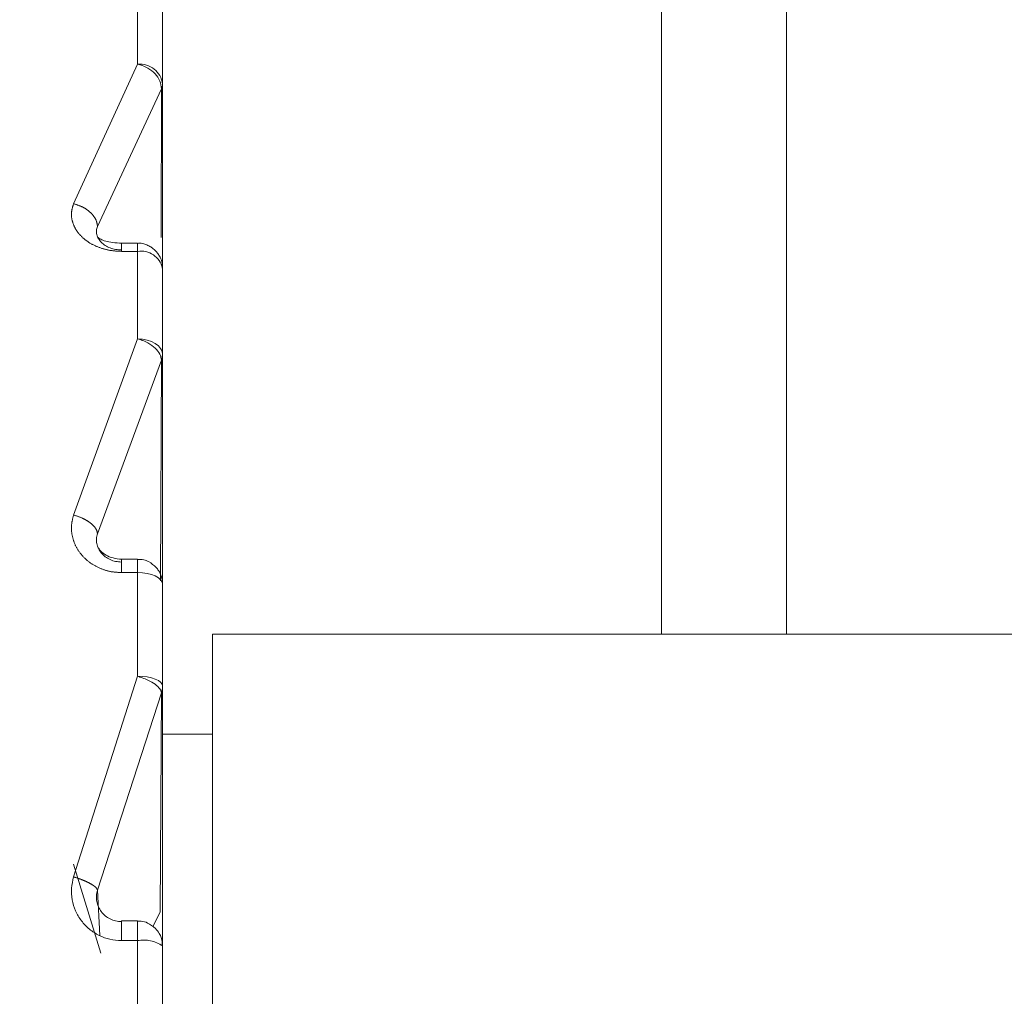
# Model space of a CAD drawing. Units: millimetres. Extents: x 5 to 415, y -14 to 292.
# Drawn here: x 255 to 255, y 230 to 230 of the extents above; entities that cross this region are included whole.
import ezdxf

# ---------------------------------------------------------------- set-up
doc = ezdxf.new("R2010")
doc.units = ezdxf.units.MM
doc.linetypes.add('PHANTOM', pattern=[12.699999999999998, 6.35, -1.27, 1.27, -1.27, 1.27, -1.27])
pattern_1 = [(45.00000209717174, (0, 0), (-13.47038467465416, 13.47038368855329), []), (45.00000209717174, (4.490128, 2e-323), (-13.47038467465416, 13.47038368855329), []), (45.00000209717174, (8.980256, 4.4e-323), (-13.47038467465416, 13.47038368855329), []), (45.00000209717174, (13.47038, 6.4e-323), (-13.47038467465416, 13.47038368855329), [])]

msp = doc.modelspace()

# ---------------------------------------------------------------- hatches: boundary and pattern name
at = {"linetype": 'Continuous', "lineweight": 0}
h = msp.add_hatch(dxfattribs=at)
h.set_pattern_fill('DIN 201 steel and steel cast iron', angle=2.8e-322, style=0, pattern_type=2)
h.set_pattern_definition(pattern_1)
edge = h.paths.add_edge_path(flags=0)
edge.add_spline(control_points=[(206.3789199216617, 222.2841948971752), (205.3401207889539, 223.4896508410234), (204.3584359579445, 224.8087085547665), (203.4414199216618, 226.2118714987677)], knot_values=[0.4566216810006449, 0.4566216810006449, 0.4566216810006449, 0.4566216810006449, 0.4802048986263875, 0.4802048986263875, 0.4802048986263875, 0.4802048986263875], weights=[1, 1, 1, 1], degree=3, periodic=0)
edge.add_spline(control_points=[(203.4414199216618, 226.2118714987677), (203.4183279025001, 226.2472055216287), (203.3948560724094, 226.283244022677), (203.3731916681252, 226.3166089789358), (203.3651414615322, 226.3290069561582), (203.3572731743476, 226.3411393350934), (203.3499096817166, 226.3525048342242), (203.3425074562724, 226.3639301171802), (203.3354738522163, 226.3747992530506), (203.32966722768, 226.3837790034973), (203.3261794200488, 226.3891727812314), (203.3230915999659, 226.3939507825851), (203.3207910813742, 226.3975114624363), (203.3184703983333, 226.4011033522713), (203.3169251297385, 226.4034961656227), (203.3165282639289, 226.4041106728346), (203.3164561635051, 226.4042223131658), (203.3164199216619, 226.4042784309181), (203.3164199216619, 226.4042784309181)], knot_values=[0, 0, 0, 0, 0.002026108668174635, 0.002026108668174635, 0.002026108668174635, 0.002769694762615549, 0.002769694762615549, 0.002769694762615549, 0.003520334727835533, 0.003520334727835533, 0.003520334727835533, 0.003969256884934997, 0.003969256884934997, 0.003969256884934997, 0.004424984224746071, 0.004424984224746071, 0.004424984224746071, 0.004506170652631517, 0.004506170652631517, 0.004506170652631517, 0.004506170652631517], weights=[1, 1, 1, 1, 1, 1, 1, 1, 1, 1, 1, 1, 1, 1, 1, 1, 1, 1, 1], degree=3, periodic=0)
edge.add_spline(control_points=[(203.3164199216619, 226.404278430918), (203.3164199216619, 226.404278430918), (203.3172352007311, 226.4030159289116), (203.3187066600009, 226.4007379927934), (203.3204978496877, 226.3979650885304), (203.3232838606002, 226.3936528599254), (203.3265901823931, 226.3885382473777), (203.3315535047896, 226.3808603888395), (203.3377969986027, 226.3712081930096), (203.344450677929, 226.3609329548322), (203.355974590566, 226.3431366437579), (203.3690926624303, 226.3229100034557), (203.3824318731854, 226.3023845503375), (203.4014467559924, 226.2731257663832), (203.4215347468469, 226.2422986007282), (203.4414199216619, 226.2118714987677)], knot_values=[0, 0, 0, 0, 0.0003867300575800687, 0.0003867300575800687, 0.0003867300575800687, 0.0008578971885988624, 0.0008578971885988624, 0.0008578971885988624, 0.001567042783027137, 0.001567042783027137, 0.001567042783027137, 0.002800060762002297, 0.002800060762002297, 0.002800060762002297, 0.004560140447367474, 0.004560140447367474, 0.004560140447367474, 0.004560140447367474], weights=[1, 1, 1, 1, 1, 1, 1, 1, 1, 1, 1, 1, 1, 1, 1, 1], degree=3, periodic=0)
edge.add_spline(control_points=[(203.4414199216616, 226.2118714987681), (207.7329804427544, 219.645182960205), (217.0591964480462, 211.9255367011582), (232.7193450703867, 219.3997853879575), (246.8012260984656, 210.0890948652494), (254.46755346659, 222.7641863404816), (256.0775686282421, 233.5791241188861), (248.7120804519436, 239.8817133906481), (249.7935609304002, 243.9958409020091), (250.1313156881643, 244.8170214351113)], knot_values=[0.5197951013736102, 0.5197951013736102, 0.5197951013736102, 0.5197951013736102, 0.6301626431815464, 0.7001257248867218, 0.7755873404918198, 0.8476232201218903, 0.889118059019493, 0.9514643054333152, 0.9666771646106757, 0.9666771646106757, 0.9666771646106757, 0.9666771646106757], weights=[1, 1, 1, 1, 1, 1, 1, 1, 1, 1], degree=3, periodic=0)
edge.add_spline(control_points=[(250.1313156881643, 244.8170214351113), (250.1374580066188, 244.8319552065151), (250.1437216751247, 244.8470825240781), (250.149584349219, 244.8611591051751), (250.1554543147345, 244.8752531933486), (250.1610930866485, 244.8887048552531), (250.1659394417679, 244.9002166337908), (250.1705890693476, 244.9112611160178), (250.174647280687, 244.9208497234318), (250.1776299881002, 244.9278820990521), (250.1803744469447, 244.93435275232), (250.1822866048931, 244.9388455854249), (250.1831260308448, 244.9408179253618), (250.1834662415511, 244.9416172944562), (250.1836383249022, 244.9420214351112), (250.1836383249022, 244.9420214351112)], knot_values=[0, 0, 0, 0, 0.0007750857193867962, 0.0007750857193867962, 0.0007750857193867962, 0.001551933209798148, 0.001551933209798148, 0.001551933209798148, 0.002297622509635666, 0.002297622509635666, 0.002297622509635666, 0.002982959687253483, 0.002982959687253483, 0.002982959687253483, 0.003256822773161338, 0.003256822773161338, 0.003256822773161338, 0.003256822773161338], weights=[1, 1, 1, 1, 1, 1, 1, 1, 1, 1, 1, 1, 1, 1, 1, 1], degree=3, periodic=0)
edge.add_spline(control_points=[(250.1836383249022, 244.9420214351112), (250.1836383249022, 244.9420214351112), (250.1827215982918, 244.9398697317974), (250.1809922448172, 244.9358009890357), (250.1792650406375, 244.9317373030355), (250.1766871284146, 244.9256659819512), (250.1735127357504, 244.9181621705806), (250.170230470339, 244.9104033634257), (250.1662328183897, 244.9009282379811), (250.1618571910445, 244.8905070357208), (250.1571491620671, 244.8792941699189), (250.1518876516448, 244.8667088040084), (250.1464823994269, 244.8537033944539), (250.1415501517633, 244.841836066473), (250.136396808801, 244.8293751244594), (250.1313156881642, 244.8170214351113)], knot_values=[0, 0, 0, 0, 0.000632377256255287, 0.000632377256255287, 0.000632377256255287, 0.001263351949707704, 0.001263351949707704, 0.001263351949707704, 0.001915493067401095, 0.001915493067401095, 0.001915493067401095, 0.002617640544048557, 0.002617640544048557, 0.002617640544048557, 0.003256722871485823, 0.003256722871485823, 0.003256722871485823, 0.003256722871485823], weights=[1, 1, 1, 1, 1, 1, 1, 1, 1, 1, 1, 1, 1, 1, 1, 1], degree=3, periodic=0)
edge.add_spline(control_points=[(250.1313156881642, 244.8170214351112), (249.9760261073632, 244.4394670770569), (249.8472927285483, 244.0649172886075), (249.7548916025851, 243.6920214351112)], knot_values=[0.03332283538932467, 0.03332283538932467, 0.03332283538932467, 0.03332283538932467, 0.04031725506849161, 0.04031725506849161, 0.04031725506849161, 0.04031725506849161], weights=[1, 1, 1, 1], degree=3, periodic=0)
edge.add_spline(control_points=[(249.7548916025851, 243.6920214351113), (249.8472927285483, 244.0649172886075), (249.9760261073632, 244.4394670770569), (250.1313156881642, 244.8170214351112)], knot_values=[0.9596827449315085, 0.9596827449315085, 0.9596827449315085, 0.9596827449315085, 0.9666771646106753, 0.9666771646106753, 0.9666771646106753, 0.9666771646106753], weights=[1, 1, 1, 1], degree=3, periodic=0)
edge.add_spline(control_points=[(250.1313156881642, 244.8170214351113), (250.1338439353172, 244.8231683428815), (250.136401971398, 244.8293707557341), (250.138846000534, 244.8352819416178), (250.1415332021897, 244.8417812702304), (250.1441429765362, 244.8480745507394), (250.1464742511971, 244.8536837891972), (250.1486453154539, 244.8589075482541), (250.1506247330248, 244.8636583569085), (250.1522478002514, 244.8675484918793), (250.1538193728505, 244.87131520556), (250.1550930924315, 244.8743621585716), (250.1559458546323, 244.8764010323065), (250.1567996372131, 244.8784423456734), (250.1572515306084, 244.8795214351112), (250.1572515306084, 244.8795214351112)], knot_values=[0, 0, 0, 0, 0.0003190339735538994, 0.0003190339735538994, 0.0003190339735538994, 0.0006707298758477085, 0.0006707298758477085, 0.0006707298758477085, 0.0009980517406008378, 0.0009980517406008378, 0.0009980517406008378, 0.001315121502286058, 0.001315121502286058, 0.001315121502286058, 0.001632869294233936, 0.001632869294233936, 0.001632869294233936, 0.001632869294233936], weights=[1, 1, 1, 1, 1, 1, 1, 1, 1, 1, 1, 1, 1, 1, 1, 1], degree=3, periodic=0)
edge.add_spline(control_points=[(250.1572515306084, 244.8795214351112), (250.1572515306084, 244.8795214351112), (250.1571650655946, 244.879314900585), (250.1569941049146, 244.8789064324585), (250.1565772881067, 244.8779105521155), (250.1556342501313, 244.875657392246), (250.154280187308, 244.8724163841272), (250.1528106396484, 244.8688989580422), (250.1508112534866, 244.8641080029633), (250.1485151602206, 244.858591006294), (250.1461196142579, 244.8528350471203), (250.1433268556231, 244.8461098343083), (250.1404116657378, 244.8390666608286), (250.1375002425322, 244.8320325877435), (250.1343821001487, 244.8244767788782), (250.1313156881643, 244.8170214351113)], knot_values=[0, 0, 0, 0, 0.000140346177337591, 0.000140346177337591, 0.000140346177337591, 0.0004873392448736746, 0.0004873392448736746, 0.0004873392448736746, 0.0008643629133234716, 0.0008643629133234716, 0.0008643629133234716, 0.001257544127086639, 0.001257544127086639, 0.001257544127086639, 0.00164980303799782, 0.00164980303799782, 0.00164980303799782, 0.00164980303799782], weights=[1, 1, 1, 1, 1, 1, 1, 1, 1, 1, 1, 1, 1, 1, 1, 1], degree=3, periodic=0)
edge.add_spline(control_points=[(250.1313156881642, 244.8170214351113), (249.7935609304002, 243.9958409020091), (248.7120804519436, 239.8817133906481), (256.0775686282421, 233.5791241188861), (254.46755346659, 222.7641863404816), (246.8012260984656, 210.0890948652494), (232.7193450703867, 219.3997853879575), (217.0591964480462, 211.9255367011582), (207.7329804427544, 219.645182960205), (203.4414199216616, 226.2118714987681)], knot_values=[0.03332283538932432, 0.03332283538932432, 0.03332283538932432, 0.03332283538932432, 0.04853569456668483, 0.110881940980507, 0.1523767798781097, 0.2244126595081802, 0.2998742751132782, 0.3698373568184536, 0.4802048986263898, 0.4802048986263898, 0.4802048986263898, 0.4802048986263898], weights=[1, 1, 1, 1, 1, 1, 1, 1, 1, 1], degree=3, periodic=0)
edge.add_spline(control_points=[(203.4414199216619, 226.2118714987677), (203.4315148464407, 226.22702765085), (203.4214984907297, 226.242376340384), (203.412007052129, 226.2569401557896), (203.4053383971246, 226.2671726468347), (203.3987756377845, 226.2772529764751), (203.3930070433844, 226.2861203799208), (203.3896668796286, 226.2912548334016), (203.3865320543959, 226.2960762499873), (203.3840393617739, 226.2999112471049), (203.3823752503944, 226.3024714754651), (203.3809731998129, 226.3046291519255), (203.3800716943261, 226.3060166370967), (203.3793304872993, 226.3071574108065), (203.3789199216619, 226.3077893993639), (203.3789199216619, 226.3077893993639)], knot_values=[0, 0, 0, 0, 0.000869077694069672, 0.000869077694069672, 0.000869077694069672, 0.00147887143275188, 0.00147887143275188, 0.00147887143275188, 0.001830586944295191, 0.001830586944295191, 0.001830586944295191, 0.002064780738716115, 0.002064780738716115, 0.002064780738716115, 0.002257165578208833, 0.002257165578208833, 0.002257165578208833, 0.002257165578208833], weights=[1, 1, 1, 1, 1, 1, 1, 1, 1, 1, 1, 1, 1, 1, 1, 1], degree=3, periodic=0)
edge.add_spline(control_points=[(203.3789199216619, 226.307789399364), (203.3789199216619, 226.307789399364), (203.3789365286387, 226.3077638371137), (203.3789695831531, 226.3077129583885), (203.3791597780967, 226.3074202033307), (203.3799256232423, 226.3062413552476), (203.3810827532407, 226.3044606156254), (203.3822299017401, 226.3026952368102), (203.3837741188183, 226.3003191045794), (203.38552066607, 226.2976324269754), (203.3884187056165, 226.2931744325311), (203.3919330070878, 226.2877704593763), (203.3956321140293, 226.2820856605282), (203.3993117487356, 226.2764307866709), (203.4032444376485, 226.2703900656724), (203.4072670543736, 226.2642149205677), (203.4181198635786, 226.2475547025516), (203.4298731834745, 226.2295396250681), (203.4414199216618, 226.2118714987677)], knot_values=[0, 0, 0, 0, 3.988312405350343e-05, 3.988312405350343e-05, 3.988312405350343e-05, 0.0002739163277356885, 0.0002739163277356885, 0.0002739163277356885, 0.0005044832751050306, 0.0005044832751050306, 0.0005044832751050306, 0.0008887299825731762, 0.0008887299825731762, 0.0008887299825731762, 0.001269345362251132, 0.001269345362251132, 0.001269345362251132, 0.002309178120748425, 0.002309178120748425, 0.002309178120748425, 0.002309178120748425], weights=[1, 1, 1, 1, 1, 1, 1, 1, 1, 1, 1, 1, 1, 1, 1, 1, 1, 1, 1], degree=3, periodic=0)
edge.add_spline(control_points=[(203.4414199216618, 226.2118714987677), (204.3584359579445, 224.8087085547665), (205.3401207889538, 223.4896508410235), (206.3789199216617, 222.2841948971752)], knot_values=[0.5197951013736125, 0.5197951013736125, 0.5197951013736125, 0.5197951013736125, 0.5433783189993548, 0.5433783189993548, 0.5433783189993548, 0.5433783189993548], weights=[1, 1, 1, 1], degree=3, periodic=0)
h = msp.add_hatch(dxfattribs=at)
h.set_pattern_fill('DIN 201 steel and steel cast iron', angle=2.8e-322, style=0, pattern_type=2)
h.set_pattern_definition(pattern_1)
edge = h.paths.add_edge_path(flags=0)
edge.add_spline(control_points=[(254.8164199217068, 231.8052576308975), (255.0468833307101, 230.9908266867864), (255.1481567666519, 230.1606901051378), (255.1468600332832, 229.3170214351112)], knot_values=[0.1128844765562832, 0.1128844765562832, 0.1128844765562832, 0.1128844765562832, 0.1268300804503758, 0.1268300804503758, 0.1268300804503758, 0.1268300804503758], weights=[1, 1, 1, 1], degree=3, periodic=0)
edge.add_spline(control_points=[(255.1468600332832, 229.3170214351115), (255.1481567666519, 230.160690105138), (255.0468833307101, 230.9908266867865), (254.8164199217068, 231.8052576308975)], knot_values=[0.8731699195496256, 0.8731699195496256, 0.8731699195496256, 0.8731699195496256, 0.8871155234437167, 0.8871155234437167, 0.8871155234437167, 0.8871155234437167], weights=[1, 1, 1, 1], degree=3, periodic=0)
h = msp.add_hatch(dxfattribs=at)
h.set_pattern_fill('DIN 201 steel and steel cast iron', angle=2.8e-322, style=0, pattern_type=2)
h.set_pattern_definition(pattern_1)
edge = h.paths.add_edge_path(flags=0)
edge.add_spline(control_points=[(254.9414199216617, 231.3055280784184), (255.2345097470221, 229.9611176501772), (255.1955100009942, 228.5757541572865), (254.9414199216617, 227.1589907729395)], knot_values=[0.1157257291461175, 0.1157257291461175, 0.1157257291461175, 0.1157257291461175, 0.138569268130309, 0.138569268130309, 0.138569268130309, 0.138569268130309], weights=[1, 1, 1, 1], degree=3, periodic=0)
edge.add_spline(control_points=[(254.9414199216617, 227.1589907729395), (254.9266995213444, 227.0769123060142), (254.9112800981964, 226.9948685021913), (254.8952796926142, 226.9132770349961), (254.8869087510207, 226.8705907791445), (254.8783710938422, 226.8279887024795), (254.869713424023, 226.7856623148451), (254.8637854217876, 226.7566809693149), (254.8577944908764, 226.7277967946935), (254.8517839116473, 226.6991973663487), (254.8476436462224, 226.6794972309988), (254.8434879730364, 226.659903610315), (254.8393603902443, 226.640609144124), (254.8364938774211, 226.6272095740749), (254.8336349259312, 226.6139265658611), (254.8308296220545, 226.6009660442145), (254.828108900578, 226.5883962937917), (254.8254109087785, 226.5760037599064), (254.8229129022493, 226.5645843863067), (254.8216405508058, 226.5587679657676), (254.8204097768273, 226.5531569317867), (254.8193264489436, 226.548227825807), (254.8185390637471, 226.5446452492499), (254.8178174361443, 226.541367766326), (254.817285547226, 226.5389540900379), (254.8169299887004, 226.5373405892622), (254.816656813294, 226.5361020424627), (254.8165210907673, 226.5354867505102), (254.8164544770895, 226.5351847604069), (254.8164199216617, 226.5350281348546), (254.8164199216617, 226.5350281348545)], knot_values=[0, 0, 0, 0, 0.004002625834598444, 0.004002625834598444, 0.004002625834598444, 0.006095767942730477, 0.006095767942730477, 0.006095767942730477, 0.007528856681790473, 0.007528856681790473, 0.007528856681790473, 0.008515963279710617, 0.008515963279710617, 0.008515963279710617, 0.009201479692527026, 0.009201479692527026, 0.009201479692527026, 0.009867543752098704, 0.009867543752098704, 0.009867543752098704, 0.01020632298437947, 0.01020632298437947, 0.01020632298437947, 0.01045305232737405, 0.01045305232737405, 0.01045305232737405, 0.01061767778758821, 0.01061767778758821, 0.01061767778758821, 0.01069768118048275, 0.01069768118048275, 0.01069768118048275, 0.01069768118048275], weights=[1, 1, 1, 1, 1, 1, 1, 1, 1, 1, 1, 1, 1, 1, 1, 1, 1, 1, 1, 1, 1, 1, 1, 1, 1, 1, 1, 1, 1, 1, 1], degree=3, periodic=0)
edge.add_spline(control_points=[(254.8164199216617, 226.5350281348545), (254.8164199216617, 226.5350281348545), (254.8165545142431, 226.535638112393), (254.8167921131835, 226.5367156332587), (254.8171013633921, 226.5381180955417), (254.8175860257016, 226.540316974942), (254.8181485321971, 226.5428724461713), (254.8191482517022, 226.5474141793834), (254.8204102575309, 226.5531574177628), (254.8217274069152, 226.559169245371), (254.8258586109671, 226.578025182952), (254.8306575986417, 226.6001006684918), (254.8353773625415, 226.622041826391), (254.8553457310874, 226.7148704374311), (254.8758730106389, 226.8143458891351), (254.8951039721465, 226.9123811138352), (254.9111671740623, 226.994267794779), (254.9266456880405, 227.0766121406002), (254.9414199216617, 227.1589907729393)], knot_values=[0, 0, 0, 0, 0.0001566820220042053, 0.0001566820220042053, 0.0001566820220042053, 0.0003607943195009041, 0.0003607943195009041, 0.0003607943195009041, 0.0007245996208477368, 0.0007245996208477368, 0.0007245996208477368, 0.001875333342944249, 0.001875333342944249, 0.001875333342944249, 0.006774051537486095, 0.006774051537486095, 0.006774051537486095, 0.01085262921056866, 0.01085262921056866, 0.01085262921056866, 0.01085262921056866], weights=[1, 1, 1, 1, 1, 1, 1, 1, 1, 1, 1, 1, 1, 1, 1, 1, 1, 1, 1], degree=3, periodic=0)
edge.add_spline(control_points=[(254.9414199213025, 227.1589907709367), (255.1955100013098, 228.5757541579455), (255.2345097472684, 229.9611176533856), (254.9414199204425, 231.3055280840109)], knot_values=[0.8614307318589269, 0.8614307318589269, 0.8614307318589269, 0.8614307318589269, 0.8842742708855575, 0.8842742708855575, 0.8842742708855575, 0.8842742708855575], weights=[1, 1, 1, 1], degree=3, periodic=0)
edge.add_spline(control_points=[(254.9414199216617, 231.3055280784185), (254.9236411898643, 231.3870795700132), (254.9045967935642, 231.4686253857096), (254.8845715711595, 231.549006665461), (254.8771845851751, 231.578658040858), (254.8696550194842, 231.6081904767706), (254.8620503067255, 231.6373641442261), (254.8567590349641, 231.6576628468442), (254.8514208321932, 231.6778275720897), (254.8461060917105, 231.6976130654178), (254.8423682868268, 231.7115280089282), (254.8386317703862, 231.7252932116851), (254.8349724277756, 231.7386452251912), (254.8310058310679, 231.7531183310053), (254.8270574184102, 231.7673627104236), (254.8235599623487, 231.7798727961907), (254.8221810512735, 231.7848050370861), (254.8208658802729, 231.7894910759435), (254.819724005585, 231.7935488625865), (254.8185705109238, 231.7976479421781), (254.8175677789909, 231.8011983414274), (254.8169830631664, 231.8032666136239), (254.8166225510596, 231.804541826532), (254.8164199216617, 231.805257631057), (254.8164199216617, 231.805257631057)], knot_values=[9.143321198245251e-11, 9.143321198245251e-11, 9.143321198245251e-11, 9.143321198245251e-11, 0.004006412836110156, 0.004006412836110156, 0.004006412836110156, 0.005481785888099187, 0.005481785888099187, 0.005481785888099187, 0.006508251529205329, 0.006508251529205329, 0.006508251529205329, 0.007230138956403778, 0.007230138956403778, 0.007230138956403778, 0.008015484859410688, 0.008015484859410688, 0.008015484859410688, 0.008323347415202288, 0.008323347415202288, 0.008323347415202288, 0.008636895622575374, 0.008636895622575374, 0.008636895622575374, 0.008828657368006004, 0.008828657368006004, 0.008828657368006004, 0.008828657368006004], weights=[1, 1, 1, 1, 1, 1, 1, 1, 1, 1, 1, 1, 1, 1, 1, 1, 1, 1, 1, 1, 1, 1, 1, 1, 1], degree=3, periodic=0)
edge.add_spline(control_points=[(254.8164199216617, 231.8052576310569), (254.8164199216617, 231.8052576310569), (254.8166824999458, 231.8043301185795), (254.8171367487312, 231.8027229228016), (254.8176977631888, 231.8007379751334), (254.8185518292015, 231.79771306658), (254.8195285503518, 231.7942433209344), (254.8212581156681, 231.7880991397384), (254.8234052065159, 231.7804415265383), (254.8256299713565, 231.7724553922174), (254.8324222774983, 231.7480733684604), (254.8401629469523, 231.7198112159627), (254.847691304361, 231.6917030943166), (254.8762055778521, 231.5852412694562), (254.9042612713885, 231.4716234441728), (254.929449487296, 231.3595915552936), (254.9334975740274, 231.3415865165674), (254.9374881780314, 231.3235630857109), (254.9414199216617, 231.3055280784184)], knot_values=[2.237726045655624e-16, 2.237726045655624e-16, 2.237726045655624e-16, 2.237726045655624e-16, 0.0002179946499582186, 0.0002179946499582186, 0.0002179946499582186, 0.0004868601047109255, 0.0004868601047109255, 0.0004868601047109255, 0.0009642704973173613, 0.0009642704973173613, 0.0009642704973173613, 0.002434452539153011, 0.002434452539153011, 0.002434452539153011, 0.008040924009583929, 0.008040924009583929, 0.008040924009583929, 0.008937306233940435, 0.008937306233940435, 0.008937306233940435, 0.008937306233940435], weights=[1, 1, 1, 1, 1, 1, 1, 1, 1, 1, 1, 1, 1, 1, 1, 1, 1, 1, 1], degree=3, periodic=0)
edge = h.paths.add_edge_path(flags=0)
edge.add_spline(control_points=[(254.9414199216617, 231.3055280784184), (254.9391628550091, 231.3158813001356), (254.9368863017395, 231.3262311124692), (254.9345912599247, 231.3365729061303), (254.9212394385864, 231.3967381634218), (254.9069579306747, 231.4578449547054), (254.8928928547007, 231.5153094678366), (254.889447785853, 231.5293846995951), (254.8859336484533, 231.5435709170101), (254.8828630320671, 231.5558525245715), (254.8819073695135, 231.5596749077571), (254.8809844894197, 231.5633538247032), (254.8802392464062, 231.5663184448928), (254.879828328858, 231.567953098875), (254.8794670005841, 231.5693882768181), (254.8792279245073, 231.5703373596961), (254.8790334265612, 231.5711094765593), (254.8789199216617, 231.5715596814126), (254.8789199216617, 231.5715596814126)], knot_values=[0, 0, 0, 0, 0.0005086268757536254, 0.0005086268757536254, 0.0005086268757536254, 0.003482303014244702, 0.003482303014244702, 0.003482303014244702, 0.004205715971399725, 0.004205715971399725, 0.004205715971399725, 0.004428952128518371, 0.004428952128518371, 0.004428952128518371, 0.004551708124906967, 0.004551708124906967, 0.004551708124906967, 0.00465178906752613, 0.00465178906752613, 0.00465178906752613, 0.00465178906752613], weights=[1, 1, 1, 1, 1, 1, 1, 1, 1, 1, 1, 1, 1, 1, 1, 1, 1, 1, 1], degree=3, periodic=0)
edge.add_spline(control_points=[(254.8789199216617, 231.5715596814127), (254.8789199216617, 231.5715596814127), (254.8790376790394, 231.5710926120029), (254.8792385355652, 231.5702952355189), (254.8794433276449, 231.5694822353549), (254.8797345908562, 231.5683254035645), (254.880066980871, 231.5670036056908), (254.8807312372707, 231.5643620922344), (254.8815685200279, 231.5610264120233), (254.8824410366405, 231.55753964833), (254.8833084225292, 231.5540733881109), (254.8842298112345, 231.5503817098558), (254.8851688672462, 231.5466076177793), (254.8942382033792, 231.5101577050872), (254.9044135402032, 231.4680840735111), (254.9138970420918, 231.4274638599975), (254.9233242846215, 231.3870846194074), (254.9325329694333, 231.3462927526494), (254.9414199216617, 231.3055280784185)], knot_values=[0, 0, 0, 0, 0.0001029803073750115, 0.0001029803073750115, 0.0001029803073750115, 0.0002072776191278213, 0.0002072776191278213, 0.0002072776191278213, 0.0004168688812376982, 0.0004168688812376982, 0.0004168688812376982, 0.0006242053607399055, 0.0006242053607399055, 0.0006242053607399055, 0.002677110535229758, 0.002677110535229758, 0.002677110535229758, 0.004706741892485622, 0.004706741892485622, 0.004706741892485622, 0.004706741892485622], weights=[1, 1, 1, 1, 1, 1, 1, 1, 1, 1, 1, 1, 1, 1, 1, 1, 1, 1, 1], degree=3, periodic=0)
edge.add_spline(control_points=[(254.9414199204979, 231.3055280837572), (255.2345097472679, 229.9611176531909), (255.1955100012926, 228.5757541578144), (254.941419921291, 227.1589907708724)], knot_values=[0.1157257291158795, 0.1157257291158795, 0.1157257291158795, 0.1157257291158795, 0.1385692681414187, 0.1385692681414187, 0.1385692681414187, 0.1385692681414187], weights=[1, 1, 1, 1], degree=3, periodic=0)
edge.add_spline(control_points=[(254.9414199216617, 227.1589907729393), (254.9329404078545, 227.1117104355463), (254.924223125559, 227.0644102525593), (254.9153309401823, 227.0173828479415), (254.9060745071152, 226.9684290750807), (254.8964195390409, 226.9187287457252), (254.8871884892127, 226.8723027616055), (254.885106740474, 226.8618329628633), (254.8829981298512, 226.8512882180472), (254.8811884284465, 226.8422767669447), (254.8806239223879, 226.8394657956257), (254.8800831385932, 226.8367771800249), (254.879654833585, 226.8346497599277), (254.8794159695055, 226.833463305804), (254.8792099152335, 226.8324405500908), (254.879078308815, 226.8317874646037), (254.8789772639264, 226.8312860380696), (254.8789199216617, 226.8310015830994), (254.8789199216617, 226.8310015830994)], knot_values=[0, 0, 0, 0, 0.002305665627139175, 0.002305665627139175, 0.002305665627139175, 0.004712437769344196, 0.004712437769344196, 0.004712437769344196, 0.005251947457367562, 0.005251947457367562, 0.005251947457367562, 0.00541883605913397, 0.00541883605913397, 0.00541883605913397, 0.005511642204124925, 0.005511642204124925, 0.005511642204124925, 0.005582841839505042, 0.005582841839505042, 0.005582841839505042, 0.005582841839505042], weights=[1, 1, 1, 1, 1, 1, 1, 1, 1, 1, 1, 1, 1, 1, 1, 1, 1, 1, 1], degree=3, periodic=0)
edge.add_spline(control_points=[(254.8789199216617, 226.8310015830995), (254.8789199216617, 226.8310015830995), (254.8789508280188, 226.8311549043688), (254.8790082223453, 226.8314396863428), (254.8791251084711, 226.8320196576344), (254.8793542339668, 226.8331567235317), (254.8796279838715, 226.8345163984898), (254.8798986879725, 226.8358609453951), (254.8802185132737, 226.8374504150776), (254.8805573254901, 226.8391357973921), (254.8814023436816, 226.8433392429779), (254.8823751559733, 226.8481878406122), (254.883362855003, 226.8531237414064), (254.8842961354071, 226.8577876920121), (254.8852590041337, 226.8626104512804), (254.8862309080212, 226.8674906363784), (254.8876246304737, 226.8744888834579), (254.8890421496998, 226.8816313046462), (254.8904647265692, 226.8888256608378), (254.8925250591856, 226.8992453204249), (254.894601149902, 226.9097998080361), (254.896675209012, 226.9204018993584), (254.8996992475638, 226.9358600571007), (254.9027243733354, 226.9514468399262), (254.9057329419527, 226.9670764411561), (254.9101401369239, 226.989971946861), (254.9145179676413, 227.0129910849447), (254.9188477493196, 227.0360446002987), (254.9265237280273, 227.0769146270447), (254.9340603006292, 227.1179547685863), (254.9414199216617, 227.1589907729395)], knot_values=[0, 0, 0, 0, 5.36167613007232e-05, 5.36167613007232e-05, 5.36167613007232e-05, 0.0001644438008028987, 0.0001644438008028987, 0.0001644438008028987, 0.0002730552698569406, 0.0002730552698569406, 0.0002730552698569406, 0.0005453960758311634, 0.0005453960758311634, 0.0005453960758311634, 0.0008018225731320086, 0.0008018225731320086, 0.0008018225731320086, 0.001169526797390567, 0.001169526797390567, 0.001169526797390567, 0.001702085349518625, 0.001702085349518625, 0.001702085349518625, 0.002478608200595379, 0.002478608200595379, 0.002478608200595379, 0.003616208352644337, 0.003616208352644337, 0.003616208352644337, 0.005633654285598965, 0.005633654285598965, 0.005633654285598965, 0.005633654285598965], weights=[1, 1, 1, 1, 1, 1, 1, 1, 1, 1, 1, 1, 1, 1, 1, 1, 1, 1, 1, 1, 1, 1, 1, 1, 1, 1, 1, 1, 1, 1, 1], degree=3, periodic=0)
edge.add_spline(control_points=[(254.9414199216617, 227.1589907729395), (255.1955100009942, 228.5757541572865), (255.2345097470221, 229.9611176501772), (254.9414199216617, 231.3055280784184)], knot_values=[0.861430731869691, 0.861430731869691, 0.861430731869691, 0.861430731869691, 0.8842742708538825, 0.8842742708538825, 0.8842742708538825, 0.8842742708538825], weights=[1, 1, 1, 1], degree=3, periodic=0)

# ---------------------------------------------------------------- linework, layer by layer
at = {"color": 8, "linetype": 'PHANTOM', "lineweight": 0}
for p, q in [((254.8476693256151, 230.2232718746959), (254.8476693256151, 230.5045210476814)), ((254.6851684375059, 230.3659784328042), (254.6851684375059, 230.3823864739238)), ((254.6851684375059, 230.3659784328042), (254.6691459639322, 230.3310324158369)), ((254.6751250548612, 230.3253289963899), (254.691136352564, 230.3598335664569)), ((254.691136352564, 230.3598335664569), (254.691035769726, 230.32258345744)), ((254.6811041457903, 230.321173435062), (254.6811041457903, 230.3191254567204)), ((254.6851684375059, 230.321173435062), (254.6851684375059, 230.3191254567204)), ((254.6811041457903, 230.3191254567204), (254.6851684375059, 230.3191254567204)), ((254.6851684375059, 230.2971993293463), (254.6851684375059, 230.3191254567204)), ((254.6851684375059, 230.2971993293463), (254.6691459639322, 230.2531086560188)), ((254.6751250548612, 230.2484194468556), (254.691136352564, 230.2918656449614)), ((254.691136352564, 230.2918656449614), (254.6909351868879, 230.2366195898352)), ((254.6811041457903, 230.2420724835096), (254.6811041457903, 230.2386834006606)), ((254.6851684375059, 230.2420724835096), (254.6851684375059, 230.2386834006606)), ((254.6811041457903, 230.2386834006606), (254.6851684375059, 230.2386834006606)), ((254.6851684375059, 230.2127339597641), (254.6851684375059, 230.2386834006606)), ((254.6851684375059, 230.2127339597641), (254.6691459639322, 230.1625040080248)), ((254.6751250548612, 230.1591484527884), (254.691136352564, 230.2085756044684)), ((254.691136352564, 230.2085756044684), (254.6908122523081, 230.1536368857919)), ((254.6811041457903, 230.1514678355156), (254.6811041457903, 230.146543001741)), ((254.6851684375059, 230.1514678355156), (254.6851684375059, 230.146543001741)), ((254.6811041457903, 230.146543001741), (254.6851684375059, 230.146543001741)), ((254.6851684375059, 230.1183388288914), (254.6851684375059, 230.146543001741))]:
    msp.add_line(p, q, dxfattribs=at)
at = {"color": 7, "linetype": 'Continuous', "lineweight": 15}
for p, q in [((254.8164215905916, 230.4732714500128), (254.8164215905916, 230.2232718746959)), ((254.6914194746267, 230.4420218523441), (254.6914194746267, 230.1923063304125)), ((254.6914194746267, 230.36099585703), (254.6914194746267, 230.3771300893126)), ((254.691348694111, 230.3604081924854), (254.691136352564, 230.3598335664569)), ((254.6914194746267, 230.3367982338963), (254.6914194746267, 230.36099585703)), ((254.6851684375059, 230.321173435062), (254.6811041457903, 230.321173435062)), ((254.6914194746267, 230.2933632116614), (254.6914194746267, 230.3149233292638)), ((254.691348694111, 230.2926060464083), (254.691136352564, 230.2918656449614)), ((254.6914194746267, 230.2933632116614), (254.691348694111, 230.2926060464083)), ((254.6851684375059, 230.2420724835096), (254.6811041457903, 230.2420724835096)), ((254.6914194746267, 230.2103050704895), (254.6914194746267, 230.2358223777114)), ((255.099122695471, 230.2232718746959), (254.7039215488684, 230.2232718746959)), ((254.7039215488684, 230.2232718746959), (254.7039215488684, 229.9107712413965)), ((254.691348694111, 230.2094305585919), (254.691136352564, 230.2085756044684)), ((254.7039215488684, 230.1982714515029), (254.6914194746267, 230.1982714515029)), ((254.6914194746267, 230.1982714515029), (254.6914194746267, 229.9713668133913)), ((254.6691459639322, 230.1656509470044), (254.6759855969202, 230.1434389035998)), ((254.6757024748575, 230.1477863173781), (254.6751250548612, 230.1591484527884)), ((254.6908122523081, 230.1536368857919), (254.6889831347715, 230.1500382553635)), ((254.6851684375059, 230.1514678355156), (254.6811041457903, 230.1514678355156))]:
    msp.add_line(p, q, dxfattribs=at)
at = {"color": 8, "linetype": 'PHANTOM', "lineweight": 0, "flags": 128}
for points in [[(254.6851684375059, 230.2971993293463), (254.6863903327238, 230.2971257548629), (254.6875600738775, 230.2969068940578), (254.6886404080641, 230.2965529914795), (254.6895903570902, 230.2960761543213), (254.6903652174722, 230.2954940777121), (254.6909426374685, 230.294830976039), (254.6913002653372, 230.2941110636888), (254.6914194746267, 230.2933632116614)], [(254.6914194746267, 230.2358223777114), (254.6913002653372, 230.2363802399336), (254.6909426374685, 230.2369176130591), (254.6903652174722, 230.2374121453462), (254.6895903570902, 230.2378452103434), (254.6886404080641, 230.2382009755669), (254.6875600738775, 230.2384654711781), (254.6863903327238, 230.2386284526287), (254.6851684375059, 230.2386834006606)], [(254.6851684375059, 230.2127339597641), (254.6863903327238, 230.2126873936353), (254.6875600738775, 230.2125486265717), (254.6886404080641, 230.2123241778312), (254.6895903570902, 230.2120224293171), (254.6903652174722, 230.2116545569001), (254.6909426374685, 230.2112345304189), (254.6913002653372, 230.21077911368), (254.6914194746267, 230.2103050704895)]]:
    msp.add_lwpolyline(points, dxfattribs=at)
at = {"color": 8, "linetype": 'PHANTOM', "lineweight": 0}
for centre, radius, start, end in [((254.685738227573, 230.360280780497), 0.00572607217327702, 7.173872782318212, 95.71084042026771), ((254.6860242112158, 230.3136479463084), 0.005543957878322991, 13.29996710564064, 98.87976781864296), ((254.6866624979098, 230.1381851112344), 0.008490379862609702, 55.92494463995046, 100.1351676685171)]:
    msp.add_arc(centre, radius, start, end, dxfattribs=at)
at = {"color": 7, "linetype": 'Continuous', "lineweight": 15}
for centre, radius, start, end in [((254.688845059885, 230.3610078343627), 0.002574442603488602, 346.5308925254059, 359.7334362432692), ((254.6857964227042, 230.2103200640471), 0.005623071912209641, 350.8982326159733, 359.8472243281761)]:
    msp.add_arc(centre, radius, start, end, dxfattribs=at)
for points, knots in [([(203.4414199216614, 226.2118708994089), (203.7121861116424, 225.8064805452233), (204.2499397469059, 225.0013573624531), (205.1052456757423, 223.8407502436207), (205.9885594930295, 222.7300980601616), (206.9025375640971, 221.6762677328393), (207.8450992615607, 220.6830353145338), (208.7974978032798, 219.7721204728141), (209.7563322409463, 218.9440006445012), (210.7183989660754, 218.1983499300042), (211.702344184413, 217.522025182114), (212.7072867032919, 216.9187808268121), (213.7001364218295, 216.4089383583087), (214.6768455005959, 215.9881613439024), (215.6342759306167, 215.6507997741076), (216.6059822934598, 215.3849414060154), (217.5912596517477, 215.1933940566032), (218.5833639957411, 215.0798016189084), (219.58124770692, 215.0449169536551), (220.5833160511054, 215.0912303771325), (221.5939568162919, 215.2064213602154), (222.6202578505205, 215.3758525671618), (223.6621281700309, 215.5858302579429), (224.7195115747072, 215.8215546426321), (225.7853992119664, 216.0661077489832), (226.8595828211279, 216.3039286808487), (227.9418632264522, 216.5194408618295), (229.032044034109, 216.6970001290727), (230.0683144874617, 216.813922466106), (231.0484833244233, 216.867183622349), (231.9715200576326, 216.8601513811684), (232.8982529818792, 216.7851693980438), (233.8260342525298, 216.6421074746012), (234.753818807787, 216.4449862086699), (235.8581798294684, 216.1586485303744), (237.1296781907098, 215.7720337257022), (238.5600152614635, 215.3005188291635), (239.7890033057611, 214.8996358797177), (240.8179672702573, 214.5923076526873), (241.6445717078979, 214.3721406114244), (242.4591810207914, 214.1915309461657), (243.2605801100968, 214.0602133802695), (243.9935180072235, 213.9930266320424), (244.6572966289424, 213.9844047235428), (245.2535603618983, 214.024181025409), (245.838607445341, 214.1163528007899), (246.4109106485302, 214.2665706582193), (247.0080883976523, 214.4892116569448), (247.6263139397568, 214.7943299870753), (248.2590031082224, 215.189978938512), (248.869506781699, 215.6525090183745), (249.4572521751846, 216.1763150255655), (250.0216619778052, 216.7558577326664), (250.5954249323593, 217.4244958767024), (251.1708201359132, 218.1850801176119), (251.7401349938916, 219.0374690234831), (252.2728267369134, 219.933938298384), (252.7706905267004, 220.8712006198174), (253.2315543251649, 221.8406856452932), (253.653329447834, 222.8334857165735), (254.0317986492401, 223.8344062698403), (254.3664210684475, 224.8344369917966), (254.6344735650321, 225.7590557680209), (254.8382804811992, 226.6062928263494), (254.9856444097863, 227.3754865160429), (255.0897597616267, 228.138838472563), (255.1464334078429, 228.8960791435596), (255.1515055997704, 229.6618965498457), (255.0967007463314, 230.4359966806726), (254.9725917241333, 231.2172672082059), (254.775505897683, 231.9900167741598), (254.4996868741123, 232.75122603714), (254.1559431501471, 233.5012666063832), (253.7583829469719, 234.2420679999773), (253.3200752529162, 234.974625068718), (252.8468287158725, 235.7114669187746), (252.3512086903363, 236.4527548811409), (251.847376364633, 237.199251261638), (251.3580056253411, 237.9405304425509), (250.8981575958161, 238.6775775678817), (250.482912827882, 239.4114597757627), (250.1595185408254, 240.0772955906297), (249.9233435678303, 240.6723215136033), (249.7603974816516, 241.1938786067325), (249.6474063224177, 241.7158327415769), (249.5899548528406, 242.2386839985629), (249.5953329734351, 242.7591165980407), (249.6588124428081, 243.2760756015622), (249.7729635887634, 243.7901822410581), (249.9301313220684, 244.3064019588591), (250.0636207379156, 244.6452099764917), (250.1313139720213, 244.8170214291744)], [0, 0, 0, 0, 0.01761955312250634, 0.0349932122027932, 0.05209508660513422, 0.06890305481656366, 0.08539958175920775, 0.1015725425400012, 0.1165198848151158, 0.1311756336834668, 0.1455478915421009, 0.1596525691730145, 0.1735144750663785, 0.1858590500412676, 0.1980666961069543, 0.2101780091815943, 0.2222412829885442, 0.2343123373904726, 0.2462364707295752, 0.2582939797651265, 0.270537244745947, 0.2829837417402089, 0.2958824865845843, 0.3089497610125068, 0.3221419598535741, 0.3354120167062589, 0.3487169661171463, 0.3620256571514618, 0.375326464704697, 0.386391397035191, 0.39748902028533, 0.4086662946195039, 0.4199672705271348, 0.4313975805545767, 0.4429373908634019, 0.4611960736568719, 0.4794230475896277, 0.4973775661419611, 0.5079205328900724, 0.518236380444919, 0.5282918181171209, 0.5380690409995472, 0.5475718394989764, 0.5548667686371973, 0.5620429260629415, 0.5691470614205941, 0.5762425025460252, 0.5833931108349739, 0.5921496703747791, 0.6011148370870907, 0.610326346482631, 0.6198026052152943, 0.6295460285876635, 0.6395461016453964, 0.6516318840615141, 0.6639963087509144, 0.6765787518642756, 0.6893095183660392, 0.7023448730409, 0.7153682106224449, 0.7282891877527953, 0.7410147895018276, 0.7534768901519286, 0.7630744388687235, 0.7725033850363406, 0.7817744387216697, 0.7909073830810326, 0.7999325775271806, 0.8094335953441655, 0.8189256835938713, 0.828489391184509, 0.8382149116850024, 0.8481496265349998, 0.8582871386349142, 0.8685900155171878, 0.8789993011001619, 0.8899386821007668, 0.9008217686543906, 0.9115535858208623, 0.92204434398889, 0.9322175550834179, 0.9420203004564099, 0.9487738589983941, 0.9553407406585505, 0.961749087134948, 0.968048462475961, 0.974312917696115, 0.9805175513548126, 0.9868408944024548, 0.9933269434870001, 1, 1, 1, 1]), ([(254.6851684375059, 230.3659784328042), (254.685564692519, 230.3658850689891), (254.6864574845398, 230.3656747133685), (254.6880124143919, 230.3649270644183), (254.6896345059687, 230.3636340097022), (254.6909038074169, 230.3617759536374), (254.6910585677506, 230.3604832821195), (254.691136352564, 230.3598335664569)], [0, 0, 0, 0, 0.126442396374239, 0.2848841247279894, 0.5193427250205048, 0.7584146045023231, 1, 1, 1, 1]), ([(254.6811041457903, 230.3194784279762), (254.6806166476019, 230.3195053923885), (254.6796413078595, 230.3195593402054), (254.6782593915338, 230.3199595303891), (254.6770326615737, 230.3205660887488), (254.6760310278331, 230.3213614449786), (254.6752972811458, 230.3222931417587), (254.6748960933847, 230.323302892135), (254.6747969508429, 230.3243452249012), (254.6750155732312, 230.3250007318758), (254.6751250548612, 230.3253289963899)], [0, 0, 0, 0, 0.125367654091516, 0.250823609903812, 0.3759913601182163, 0.5010815821689832, 0.6259561557894053, 0.750661966530436, 0.8751366017876657, 1, 1, 1, 1]), ([(254.6811935527574, 230.3211725037394), (254.6804039089945, 230.3212032976811), (254.6788803657305, 230.321262711691), (254.6771455413966, 230.3216408462006), (254.6758597507323, 230.3221053972157), (254.6753716908063, 230.3225106045194), (254.6751325054418, 230.3227091859875)], [0, 0, 0, 0, 0.2737989297554694, 0.5282692457713999, 0.7688171341374043, 1, 1, 1, 1]), ([(254.6902199311506, 230.3186048474012), (254.6896801801084, 230.3192030019316), (254.6888781578292, 230.3200918066255), (254.6872274788724, 230.3208687056154), (254.6860728069971, 230.3212383121134), (254.6853013035858, 230.3211352967198), (254.6851684375059, 230.3211175557075)], [0, 0, 0, 0, 0.4056309894841952, 0.6027317508987866, 0.931583614287686, 1, 1, 1, 1]), ([(254.6913300676595, 230.3149456810056), (254.6913444459034, 230.3153292427777), (254.6913795502237, 230.316265704518), (254.6909146837707, 230.3175221516983), (254.6904189045416, 230.3182941046137), (254.6902199311506, 230.3186039160786)], [0, 0, 0, 0, 0.2934412394590604, 0.7164334762977755, 1, 1, 1, 1]), ([(254.6851684375059, 230.2971993293463), (254.6855646509158, 230.297087640898), (254.6864571070633, 230.296836066772), (254.6880123868071, 230.2960999623351), (254.6896344950519, 230.2949445777904), (254.6909040472414, 230.2933843223164), (254.6910586341872, 230.2923737225964), (254.691136352564, 230.2918656449614)], [0, 0, 0, 0, 0.1264903550135986, 0.2849148770131417, 0.5193214569199816, 0.7583395161156773, 1, 1, 1, 1]), ([(254.6811041457903, 230.2413302194176), (254.680616682978, 230.2413610894243), (254.6796414364286, 230.2414228497612), (254.6782586972409, 230.2418986576311), (254.6770336108998, 230.2426213991423), (254.6760303963841, 230.2435780500507), (254.6752977551643, 230.2447010687514), (254.6748956243952, 230.2459326338034), (254.6747966961003, 230.2472014058835), (254.6750156761484, 230.2480137084694), (254.6751250548612, 230.2484194468556)], [0, 0, 0, 0, 0.1253689252000278, 0.250820388003179, 0.3760741344068357, 0.501103069161435, 0.626025405353084, 0.7506410421456032, 0.8754472743393794, 1, 1, 1, 1]), ([(254.6811898274671, 230.2420221920906), (254.6804407894985, 230.2421033804843), (254.6789839129119, 230.242261291665), (254.6772237823767, 230.2430171045993), (254.6758713042319, 230.2440061935179), (254.6753741636348, 230.2448272138282), (254.6751287801515, 230.2452324610053)], [0, 0, 0, 0, 0.2676456992176328, 0.5205700765274195, 0.7633583230324886, 0.9999999999999999, 0.9999999999999999, 0.9999999999999999, 0.9999999999999999]), ([(254.6898585779917, 230.2399546559749), (254.6892522646968, 230.2405005875736), (254.688320226688, 230.2413398055234), (254.6866445418109, 230.2419770526645), (254.6856898946943, 230.2419954505793), (254.6851721627962, 230.2420054282842)], [0, 0, 0, 0, 0.4600209424238995, 0.7071542169125857, 1, 1, 1, 1]), ([(254.6914008481752, 230.2358456607757), (254.6914073670825, 230.2358791706985), (254.6915251199261, 230.2364844697957), (254.6911655008, 230.2376896964018), (254.690606508221, 230.2390351945226), (254.6900497891921, 230.2397195921667), (254.6898585779917, 230.2399546559749)], [0, 0, 0, 0, 0.02282664640890501, 0.4123240919134815, 0.7981563230669404, 1, 1, 1, 1]), ([(254.6851684375059, 230.2127339597641), (254.6855646258937, 230.2126111752684), (254.6864568906647, 230.2123346495467), (254.6880125407424, 230.2116628643025), (254.6896348778815, 230.2107211600926), (254.6909036301026, 230.2095676080203), (254.6910585159141, 230.208907391236), (254.691136352564, 230.2085756044684)], [0, 0, 0, 0, 0.1265077289035772, 0.2849108989922451, 0.5193153971868266, 0.7584357223689812, 1, 1, 1, 1]), ([(254.6811041457903, 230.146543001741), (254.6801388990744, 230.1466078620694), (254.6782147056528, 230.1467371593933), (254.6754785405667, 230.1477633261105), (254.673026586207, 230.1493238667435), (254.6710140067169, 230.1514452915078), (254.669518352408, 230.1539580069483), (254.6686995404062, 230.1567595454899), (254.6684748414656, 230.15967870995), (254.668922451875, 230.16156306473), (254.6691459639322, 230.1625040080248)], [0, 0, 0, 0, 0.1228968709702443, 0.24499161383535, 0.3691615826457698, 0.4936837609744084, 0.6197508903449271, 0.746269154116943, 0.8733007496110515, 1, 1, 1, 1]), ([(254.6811041457903, 230.1513020600973), (254.6806166592154, 230.1513353428185), (254.6796413187589, 230.1514019333385), (254.6782590305465, 230.1519197753155), (254.6770334356699, 230.1527122362664), (254.6760301746764, 230.1537623796428), (254.6752979652549, 230.1550010567843), (254.6748957242471, 230.1563661082625), (254.6747968477475, 230.1577838683956), (254.6750156364445, 230.1586935246122), (254.6751250548612, 230.1591484527884)], [0, 0, 0, 0, 0.1253750569292421, 0.2508445802593821, 0.3760678723215203, 0.5010953102020267, 0.6260712967075004, 0.7506793354048096, 0.8753122408491301, 1, 1, 1, 1]), ([(254.6896499617349, 230.1495772506891), (254.6890205347549, 230.1500842688118), (254.6879597763878, 230.1509387344336), (254.6863248821826, 230.1514653187818), (254.6854707151452, 230.1513942614927), (254.6851684375059, 230.1513691153227)], [0, 0, 0, 0, 0.4852927606682749, 0.8178523842849582, 1, 1, 1, 1]), ([(254.6913151664984, 230.145457079619), (254.6913334140183, 230.1457162719688), (254.691403499981, 230.1467117905586), (254.6907791881135, 230.1481957275371), (254.6899828122177, 230.149170033273), (254.6896499617349, 230.1495772506891)], [0, 0, 0, 0, 0.1700443577934905, 0.6531146439665583, 1, 1, 1, 1])]:
    msp.add_open_spline(points, degree=3, knots=knots, dxfattribs=at)
at = {"color": 8, "linetype": 'PHANTOM', "lineweight": 0}
for points, knots in [([(254.6811041457903, 230.3191254567204), (254.6801389028311, 230.3191741648392), (254.6782146951094, 230.3192712642663), (254.6754782691519, 230.3200483797226), (254.6730265872584, 230.3212270065513), (254.6710144494345, 230.3228216243636), (254.6695177837196, 230.3247050963138), (254.6686997344472, 230.3267912326582), (254.668474668989, 230.3289527527733), (254.6689224665473, 230.330340023825), (254.6691459639322, 230.3310324158369)], [0, 0, 0, 0, 0.1228889163259229, 0.2449785304932191, 0.3691655491814163, 0.4937033203788072, 0.6197387958560722, 0.7463119602205018, 0.8733833795281, 1, 1, 1, 1]), ([(254.6691459639322, 230.3310324158369), (254.6699012828344, 230.3308106552745), (254.671061549148, 230.3304700027246), (254.6724542681473, 230.3296149162248), (254.6734132153096, 230.328837776311), (254.6741868257178, 230.3279663913711), (254.6749269379423, 230.3267764770235), (254.6750470155629, 230.3258991666392), (254.6751250548612, 230.3253289963899)], [0, 0, 0, 0, 0.2399430707582069, 0.3685832055127589, 0.5002778479801993, 0.63215956848471, 0.7609378912324347, 1, 1, 1, 1]), ([(254.6811041457903, 230.2386834006606), (254.6801389059781, 230.2387420985598), (254.6782147387501, 230.2388591104906), (254.675478448172, 230.2397934367211), (254.6730267304416, 230.2412097104014), (254.6710141269016, 230.2431351895991), (254.66951807132, 230.2454098260761), (254.668699632989, 230.2479401685912), (254.6684748108005, 230.2505712340583), (254.6689224473051, 230.2522636089329), (254.6691459639322, 230.2531086560188)], [0, 0, 0, 0, 0.1228969557584891, 0.2449902000391629, 0.369164691762409, 0.4936778616050936, 0.6197217425100784, 0.7462634233826149, 0.8733026837659446, 1, 1, 1, 1]), ([(254.6691459639322, 230.2531086560188), (254.6699012384655, 230.2528684507187), (254.6710614905297, 230.2524994475509), (254.6724550045864, 230.2517381173296), (254.6734121168154, 230.2510860997383), (254.6741870386385, 230.2503830567859), (254.6749268271615, 230.2494638937457), (254.6750469727028, 230.2488308558952), (254.6751250548612, 230.2484194468556)], [0, 0, 0, 0, 0.2399778681926805, 0.3686537870304967, 0.5005191031089805, 0.6323265453546171, 0.7610503341312447, 1, 1, 1, 1]), ([(254.6691459639322, 230.1625040080248), (254.6699013828857, 230.1622609654302), (254.6710618838295, 230.1618875949195), (254.6724535906173, 230.1612762429382), (254.6734133107224, 230.1607883587385), (254.6741872168685, 230.1603052972213), (254.6749268139239, 230.1597161615819), (254.6750469679419, 230.1593720727498), (254.6751250548612, 230.1591484527884)], [0, 0, 0, 0, 0.239972882264412, 0.368654711533572, 0.5002513226053124, 0.6320458214429582, 0.7608701837101477, 1, 1, 1, 1])]:
    msp.add_open_spline(points, degree=3, knots=knots, dxfattribs=at)

doc.saveas('drawing.dxf')
